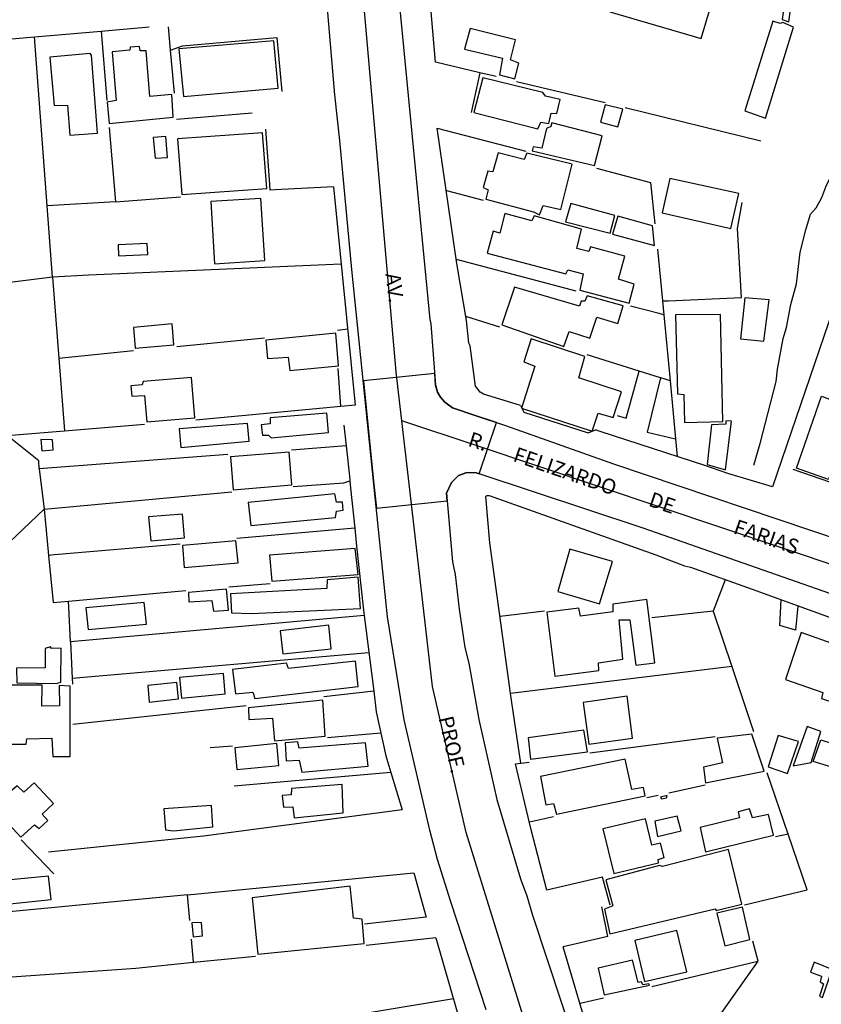
# Model space of a CAD drawing. Units: millimetres. Extents: x 178300 to 180721, y 1671502 to 1674280.
# Drawn here: x 180095 to 180229, y 1672435 to 1672599 of the extents above; entities that cross this region are included whole.
import ezdxf
from ezdxf.enums import TextEntityAlignment as Align

# ---------------------------------------------------------------- set-up
doc = ezdxf.new("R2010")
doc.units = ezdxf.units.MM
doc.header["$MEASUREMENT"] = 0
for name, color, linetype in [('IMAGEM', 7, 'Continuous'), ('V-CRUZAMENTO', 1, 'Continuous'), ('V-EDIFICACAO', 7, 'Continuous'), ('V-EIXO_DE_LOGRADOURO', 3, 'Continuous'), ('V-LOTE', 1, 'Continuous'), ('V-NOME_DOS_LOGRADOUROS', 7, 'Continuous'), ('V-QUADRA', 2, 'Continuous'), ('V-TALVEGUE', 4, 'Continuous'), ('V-TESTADA', 250, 'Continuous')]:
    doc.layers.add(name, color=color, linetype=linetype)
picture_1 = doc.add_image_def('image1.jpg', size_in_pixel=(4029, 4627))

msp = doc.modelspace()

# ---------------------------------------------------------------- linework, layer by layer
at = {"layer": 'V-CRUZAMENTO'}
msp.add_lwpolyline([(180174.54, 1672531.85), (180170.98, 1672533.03), (180167.21, 1672534.28), (180165.9, 1672535.22), (180165.17, 1672536.1), (180164.72, 1672536.89), (180164.38, 1672538.09), (180164.23, 1672540.04), (180152.29, 1672538.81), (180154.06, 1672521.54), (180154.47, 1672517.53), (180166.33, 1672518.74), (180166.22, 1672520.01), (180167.02, 1672521.83), (180168.22, 1672522.97), (180169.62, 1672523.48), (180171.16, 1672523.42), (180171.69, 1672523.24)], close=True, dxfattribs=at)
at = {"layer": 'V-EDIFICACAO'}
for points in [[(180195.06, 1672605.62), (180193.53, 1672600.53), (180208.8, 1672596.06), (180210.35, 1672601.27), (180195.06, 1672605.62)], [(180221.73, 1672602.89), (180221.51, 1672601.19), (180222.56, 1672600.8), (180222.35, 1672599.2), (180223.47, 1672598.85), (180223.95, 1672602.52), (180221.73, 1672602.89)], [(180216.11, 1672583.93), (180219.56, 1672582.71), (180224.26, 1672597.97), (180222.45, 1672598.71), (180222, 1672598.55), (180220.77, 1672598.97), (180216.11, 1672583.93)], [(180170.14, 1672597.72), (180169.2, 1672594.29), (180175.56, 1672592.75), (180175.04, 1672589.98), (180177.63, 1672589.32), (180178.29, 1672591.94), (180176.88, 1672592.46), (180177.76, 1672595.81), (180170.14, 1672597.72)], [(180110.28, 1672593.8), (180110.92, 1672585.71), (180109.46, 1672585.39), (180109.78, 1672581.83), (180120.49, 1672582.9), (180120.24, 1672586.68), (180116.58, 1672586.38), (180115.97, 1672594), (180114.97, 1672594), (180114.84, 1672594.7), (180113.3, 1672594.62), (180113.22, 1672594.09), (180110.28, 1672593.8)], [(180121.43, 1672594.32), (180122.21, 1672586.36), (180138.02, 1672587.73), (180137.33, 1672595.66), (180121.43, 1672594.32)], [(180099.85, 1672592.94), (180100.55, 1672584.82), (180102.79, 1672584.91), (180103.17, 1672579.9), (180107.81, 1672580.22), (180106.83, 1672593.25), (180106.58, 1672593.53), (180099.85, 1672592.94)], [(180172.26, 1672589.47), (180170.79, 1672583.67), (180181.49, 1672580.95), (180181.99, 1672582.06), (180183.29, 1672581.81), (180183.7, 1672583.55), (180184.68, 1672583.52), (180185.22, 1672585.86), (180182.77, 1672586.4), (180182.33, 1672587), (180172.26, 1672589.47)], [(180192.73, 1672584.98), (180191.94, 1672582.08), (180194.88, 1672581.3), (180195.67, 1672584.21), (180192.73, 1672584.98)], [(180183.83, 1672581.97), (180183.64, 1672581.34), (180182.93, 1672581), (180182.15, 1672577.72), (180180.7, 1672577.94), (180180.53, 1672577.24), (180190.96, 1672574.83), (180192.23, 1672579.8), (180183.83, 1672581.97)], [(180121.22, 1672579.29), (180121.91, 1672569.98), (180136.13, 1672570.95), (180135.41, 1672580.29), (180121.22, 1672579.29)], [(180117.14, 1672579.52), (180117.46, 1672576.04), (180119.55, 1672576.16), (180119.26, 1672579.64), (180117.14, 1672579.52)], [(180179.66, 1672576.87), (180179.18, 1672575.8), (180174.85, 1672576.95), (180173.94, 1672573.74), (180173.09, 1672573.86), (180172.33, 1672571.13), (180173.15, 1672570.73), (180172.78, 1672569.2), (180180.77, 1672567.08), (180181.77, 1672566.58), (180182.35, 1672568.15), (180185.32, 1672567.48), (180187.21, 1672575.05), (180179.66, 1672576.87)], [(180203.55, 1672572.66), (180202.29, 1672566.92), (180213.74, 1672564.3), (180215.07, 1672570.14), (180203.55, 1672572.66)], [(180126.76, 1672568.82), (180127.37, 1672558.4), (180135.79, 1672558.94), (180135.14, 1672569.31), (180126.76, 1672568.82)], [(180187, 1672568.46), (180186.11, 1672565.4), (180193.6, 1672563.49), (180194.34, 1672566.43), (180187, 1672568.46)], [(180180.86, 1672566.4), (180180.49, 1672565.55), (180175.95, 1672566.78), (180175.11, 1672563.5), (180173.99, 1672563.81), (180172.99, 1672560.14), (180186.17, 1672556.71), (180186.51, 1672557.35), (180189.08, 1672556.7), (180188.5, 1672553.97), (180196.77, 1672551.79), (180196.77, 1672551.79), (180197.59, 1672554.96), (180194.95, 1672555.79), (180196.01, 1672559.67), (180190.29, 1672561.24), (180190.02, 1672560.45), (180188.01, 1672560.91), (180188.01, 1672560.91), (180188.79, 1672564.18), (180180.86, 1672566.4)], [(180194.85, 1672566.35), (180193.99, 1672563.33), (180201.01, 1672561.44), (180200.68, 1672564.74), (180194.85, 1672566.35)], [(180111.27, 1672561.57), (180111.32, 1672559.69), (180116.24, 1672559.92), (180116.12, 1672561.78), (180111.27, 1672561.57)], [(180177.58, 1672554.46), (180175.46, 1672548.16), (180185.85, 1672544.56), (180186.72, 1672547.08), (180190.17, 1672545.93), (180191.32, 1672549.48), (180194.84, 1672548.38), (180195.75, 1672551.36), (180189.75, 1672553), (180189.31, 1672552.11), (180188.74, 1672552.14), (180188.45, 1672551.3), (180177.58, 1672554.46)], [(180216.11, 1672552.68), (180215.38, 1672545.84), (180219.29, 1672545.42), (180220.17, 1672552.34), (180216.11, 1672552.68)], [(180204.52, 1672549.82), (180204.83, 1672536.66), (180205.88, 1672536.54), (180205.98, 1672531.83), (180212.41, 1672531.99), (180212.02, 1672549.92), (180204.52, 1672549.82)], [(180113.86, 1672547.75), (180114.15, 1672544.27), (180120.58, 1672544.83), (180120.29, 1672548.35), (180113.86, 1672547.75)], [(180136, 1672545.6), (180136.26, 1672542.55), (180139.69, 1672542.74), (180139.98, 1672540.53), (180148.14, 1672541.32), (180147.71, 1672546.8), (180136, 1672545.6)], [(180180.36, 1672545.81), (180179.16, 1672541.99), (180180.99, 1672541.28), (180178.73, 1672534.22), (180190.59, 1672530.4), (180191.59, 1672533.43), (180194.08, 1672532.68), (180195.45, 1672536.99), (180188.32, 1672539.32), (180189.36, 1672542.87), (180180.36, 1672545.81)], [(180115.44, 1672538.71), (180115.28, 1672538.12), (180113.41, 1672537.96), (180113.56, 1672536.24), (180115.71, 1672536.33), (180116.09, 1672531.96), (180124.11, 1672532.63), (180123.55, 1672539.34), (180115.44, 1672538.71)], [(180232.11, 1672523.04), (180230.55, 1672523.53), (180230.09, 1672522.29), (180224.75, 1672524.19), (180228.9, 1672536.27), (180232.49, 1672534.91), (180236.06, 1672533.69), (180232.51, 1672522.93), (180232.51, 1672522.92)], [(180136.73, 1672532.61), (180136.73, 1672531.6), (180135.21, 1672531.44), (180135.43, 1672529.75), (180136.42, 1672529.74), (180136.85, 1672529.27), (180146.44, 1672530.16), (180146.18, 1672533.39), (180136.73, 1672532.61)], [(180210.53, 1672531.43), (180209.8, 1672524.83), (180212.86, 1672523.92), (180213.87, 1672532.05), (180212.93, 1672532.1), (180212.9, 1672531.57), (180210.53, 1672531.43)], [(180121.5, 1672530.76), (180121.76, 1672527.65), (180133.22, 1672528.72), (180132.9, 1672531.67), (180121.5, 1672530.76)], [(180098.34, 1672528.99), (180098.51, 1672527.09), (180100.43, 1672527.27), (180100.31, 1672528.97), (180098.34, 1672528.99)], [(180130.08, 1672526.12), (180130.51, 1672520.57), (180140.34, 1672521.41), (180139.91, 1672526.87), (180130.08, 1672526.12)], [(180133.05, 1672518.46), (180133.45, 1672514.6), (180147.62, 1672515.98), (180147.81, 1672516.99), (180148.89, 1672517.18), (180148.79, 1672518.51), (180147.78, 1672518.5), (180147.5, 1672519.92), (180133.05, 1672518.46)], [(180116.37, 1672516.07), (180116.77, 1672512.06), (180122.37, 1672512.57), (180122.02, 1672516.49), (180116.37, 1672516.07)], [(180122.04, 1672511.29), (180122.32, 1672507.57), (180131.33, 1672508.38), (180130.99, 1672512.05), (180122.04, 1672511.29)], [(180136.62, 1672509.65), (180136.99, 1672505.33), (180151.42, 1672506.41), (180150.93, 1672510.77), (180136.62, 1672509.65)], [(180186.85, 1672510.68), (180184.82, 1672503.6), (180191.8, 1672501.51), (180193.95, 1672508.62), (180186.85, 1672510.68)], [(180130.08, 1672503.18), (180130.23, 1672500.04), (180133.52, 1672499.93), (180151.82, 1672500.74), (180151.41, 1672505.97), (180146.23, 1672505.54), (180146.19, 1672504.09), (180130.08, 1672503.18)], [(180123.02, 1672503.43), (180123.11, 1672501.83), (180126.93, 1672502.1), (180127.2, 1672500.29), (180129.73, 1672500.47), (180129.39, 1672503.96), (180123.02, 1672503.43)], [(180105.85, 1672500.88), (180106.24, 1672497.22), (180116, 1672498.12), (180115.65, 1672501.76), (180105.85, 1672500.88)], [(180188.61, 1672499.45), (180188.35, 1672500.82), (180182.99, 1672500.11), (180184.32, 1672489.42), (180191.66, 1672490.35), (180191.6, 1672491.63), (180195.68, 1672492.25), (180195.08, 1672498.86), (180196.87, 1672498.87), (180197.87, 1672491.28), (180201.02, 1672491.66), (180199.7, 1672502.23), (180194.01, 1672501.46), (180194.01, 1672500.19), (180188.61, 1672499.45)], [(180138.38, 1672497.03), (180138.83, 1672493.16), (180146.89, 1672494.02), (180146.51, 1672497.98), (180138.38, 1672497.03)], [(180225.51, 1672496.73), (180222.89, 1672488.86), (180229.13, 1672486.7), (180228.91, 1672485.7), (180230.25, 1672485.25), (180232.03, 1672490.74), (180230.4, 1672491.44), (180231.5, 1672494.63), (180225.51, 1672496.73)], [(180094.28, 1672490.76), (180094.31, 1672488.34), (180100.93, 1672488.21), (180101.72, 1672488.42), (180101.74, 1672494.09), (180100.12, 1672494.05), (180099.97, 1672494.34), (180099.09, 1672494.06), (180099.05, 1672490.83), (180094.28, 1672490.76)], [(180130.42, 1672490.55), (180130.9, 1672486.45), (180133.81, 1672486.78), (180134.15, 1672485.68), (180151.42, 1672487.68), (180150.98, 1672491.93), (180139.75, 1672490.7), (180139.42, 1672491.59), (180130.42, 1672490.55)], [(180121.54, 1672489.18), (180121.9, 1672485.73), (180129.16, 1672486.46), (180128.89, 1672489.87), (180121.54, 1672489.18)], [(180085.52, 1672487.94), (180085.5, 1672484.69), (180085.24, 1672484.36), (180084.39, 1672484.28), (180084.33, 1672478.07), (180095.91, 1672478.04), (180096.02, 1672478.97), (180100.2, 1672479.06), (180100.38, 1672476), (180103.27, 1672475.98), (180103.28, 1672487.73), (180101.44, 1672487.88), (180101.46, 1672484.45), (180098.51, 1672484.41), (180098.58, 1672487.94), (180085.52, 1672487.94)], [(180116.25, 1672487.84), (180116.46, 1672485.1), (180121.39, 1672485.64), (180121.12, 1672488.36), (180116.25, 1672487.84)], [(180189.07, 1672485.03), (180189.98, 1672478.08), (180197.3, 1672479.08), (180196.39, 1672486.08), (180189.07, 1672485.03)], [(180133.06, 1672484.16), (180133.15, 1672482.18), (180137.07, 1672482.43), (180137.45, 1672478.6), (180145.91, 1672479.41), (180145.5, 1672485.43), (180133.06, 1672484.16)], [(180226.55, 1672481.01), (180224.2, 1672474.43), (180227.19, 1672474.97), (180227.19, 1672474.97), (180228.81, 1672480.17), (180226.55, 1672481.01)], [(180179.86, 1672479.12), (180180.23, 1672475.54), (180189.81, 1672476.8), (180189.19, 1672480.4), (180179.86, 1672479.12)], [(180211.45, 1672479.04), (180212.36, 1672474.93), (180209.17, 1672474.19), (180209.54, 1672471.61), (180219.35, 1672473.54), (180217.28, 1672479.73), (180211.45, 1672479.04)], [(180221.69, 1672479.48), (180220.01, 1672474.29), (180223.25, 1672473.15), (180225.07, 1672478.5), (180221.69, 1672479.48)], [(180130.8, 1672477.45), (180131.12, 1672473.83), (180138.16, 1672474.48), (180137.8, 1672478.16), (180130.8, 1672477.45)], [(180141.54, 1672477.38), (180141.32, 1672478.46), (180139.23, 1672478.29), (180139.37, 1672475.26), (180141.53, 1672475.37), (180141.99, 1672473.39), (180153.07, 1672474.39), (180152.65, 1672478.29), (180141.54, 1672477.38)], [(180232.6, 1672477.56), (180237, 1672476.08), (180235.78, 1672472.65), (180227.54, 1672475.16), (180227.54, 1672475.16), (180227.54, 1672475.16), (180228.83, 1672478.79)], [(180181.94, 1672472.66), (180182.82, 1672467.89), (180184.07, 1672468.11), (180184.62, 1672466.36), (180199.43, 1672469.42), (180199.17, 1672470.81), (180197.21, 1672470.49), (180196.09, 1672475.54), (180181.94, 1672472.66)], [(180095.48, 1672470.01), (180094.37, 1672471.07), (180092.77, 1672469.67), (180091.13, 1672471.33), (180088.85, 1672469.07), (180094.99, 1672462.5), (180097.27, 1672464.58), (180098.07, 1672463.96), (180099.53, 1672465.28), (180098.56, 1672466.33), (180100.48, 1672468.12), (180097.21, 1672471.59), (180095.48, 1672470.01)], [(180140.29, 1672470.65), (180140.24, 1672469.6), (180138.74, 1672469.45), (180138.92, 1672467.53), (180140.48, 1672467.56), (180140.71, 1672465.76), (180148.9, 1672466.59), (180148.75, 1672471.33), (180140.29, 1672470.65)], [(180201.99, 1672469.17), (180202.15, 1672468.94), (180203, 1672469.07), (180203.13, 1672469.46), (180201.99, 1672469.17)], [(180118.93, 1672467.26), (180119.22, 1672463.72), (180120.55, 1672463.57), (180127.11, 1672464.23), (180126.9, 1672467.81), (180118.93, 1672467.26)], [(180208.65, 1672464.14), (180209.54, 1672460.07), (180220.9, 1672462.86), (180220.04, 1672466.31), (180217.4, 1672465.76), (180216.9, 1672467.26), (180214.98, 1672466.77), (180215.23, 1672465.74), (180208.65, 1672464.14)], [(180192.37, 1672463.9), (180194.19, 1672456.41), (180201.68, 1672458.22), (180201.59, 1672458.79), (180202.58, 1672459.08), (180202.02, 1672461.49), (180200.53, 1672461.18), (180199.49, 1672465.58), (180192.37, 1672463.9)], [(180201.04, 1672465.2), (180201.49, 1672462.64), (180205.44, 1672463.56), (180204.77, 1672466.04), (180201.04, 1672465.2)], [(180202.34, 1672457.63), (180201.84, 1672457.77), (180192.85, 1672455.38), (180194, 1672451.02), (180192.63, 1672450.49), (180193.5, 1672446.36), (180211.13, 1672450.52), (180211.29, 1672450.23), (180215.58, 1672451.31), (180213.35, 1672460.46), (180202.34, 1672457.63)], [(180087.49, 1672454.8), (180087.01, 1672455.93), (180084.63, 1672455.62), (180084.6, 1672454.53), (180082.61, 1672454.27), (180083.01, 1672450.31), (180100.09, 1672452.07), (180099.64, 1672456.01), (180087.49, 1672454.8)], [(180133.68, 1672452.34), (180134.67, 1672442.94), (180152.4, 1672444.75), (180152.11, 1672448.79), (180150.66, 1672448.94), (180150.07, 1672454.33), (180133.68, 1672452.34)], [(180211.43, 1672449.78), (180212.74, 1672444.35), (180216.96, 1672445.4), (180215.71, 1672450.78), (180211.43, 1672449.78)], [(180123.58, 1672448.17), (180123.85, 1672445.85), (180125.37, 1672445.99), (180125.2, 1672448.26), (180123.58, 1672448.17)], [(180197.7, 1672445.23), (180199.3, 1672438.37), (180206.38, 1672439.97), (180204.71, 1672446.89), (180197.7, 1672445.23)], [(180197.29, 1672441.93), (180191.55, 1672440.59), (180192.55, 1672436.14), (180200.14, 1672437.78), (180200.06, 1672438), (180199.06, 1672437.82), (180198.84, 1672438.33), (180198.26, 1672438.23), (180197.29, 1672441.93)], [(180227.68, 1672441.59), (180227.09, 1672439.96), (180228.93, 1672439.24), (180228.68, 1672438.34), (180229.27, 1672437.97), (180228.6, 1672435.91), (180229.07, 1672435.71), (180230.7, 1672440.38), (180227.68, 1672441.59)]]:
    msp.add_lwpolyline(points, close=True, dxfattribs=at)
at = {"layer": 'V-EIXO_DE_LOGRADOURO'}
for points in [[(180157.89, 1672539.33), (180157.78, 1672540.3), (180152.45, 1672601.29)], [(180158.72, 1672532.14), (180157.89, 1672539.33)], [(180160.1, 1672520.16), (180158.72, 1672532.14)], [(180171.35, 1672527.92), (180158.72, 1672532.14)], [(180232.54, 1672507.45), (180171.35, 1672527.92)], [(180185.88, 1672412.26), (180179.03, 1672432.57), (180169.49, 1672463.29), (180163.85, 1672487.7), (180160.1, 1672520.16)]]:
    msp.add_lwpolyline(points, dxfattribs=at)
at = {"layer": 'V-LOTE'}
for points in [[(180164.38, 1672592.1), (180162.41, 1672614.85)], [(180108.43, 1672597.29), (180116.45, 1672597.98)], [(180120.06, 1672594.12), (180119.7, 1672597.99)], [(180078.65, 1672594.72), (180097.27, 1672596.33)], [(180097.27, 1672596.33), (180108.43, 1672597.29)], [(180099.39, 1672568.08), (180097.27, 1672596.33)], [(180108.43, 1672597.29), (180109.38, 1672585.68)], [(180120.73, 1672586.92), (180120.06, 1672594.12)], [(180171.8, 1672590.32), (180164.38, 1672592.1)], [(180164.38, 1672592.09), (180164.38, 1672592.1)], [(180174.52, 1672589.68), (180171.8, 1672590.32)], [(180192.75, 1672585.3), (180177.88, 1672588.82)], [(180121.02, 1672582.58), (180133.7, 1672583.64)], [(180218.76, 1672578.88), (180196.1, 1672584.47)], [(180109.78, 1672581.17), (180110.84, 1672568.75)], [(180178.56, 1672534.71), (180177.86, 1672534.92), (180172.4, 1672536.57), (180171.82, 1672536.91), (180171.07, 1672537.9), (180170.13, 1672544.66), (180169.96, 1672545.09), (180169.55, 1672548.87), (180167.94, 1672558.44), (180164.62, 1672581.07)], [(180164.62, 1672581.07), (180179.48, 1672577.2)], [(180191.27, 1672574.38), (180200.3, 1672571.99), (180201.05, 1672565.06)], [(180147.28, 1672571.27), (180137.52, 1672570.72), (180136.67, 1672570.67)], [(180147.28, 1672571.27), (180150.95, 1672534.76)], [(180166.19, 1672570.66), (180172.34, 1672569.02)], [(180110.84, 1672568.75), (180099.39, 1672568.08)], [(180110.84, 1672568.75), (180121.71, 1672569.55)], [(180203.31, 1672552.21), (180215.52, 1672552.77), (180214.89, 1672564.26), (180215.66, 1672568.63)], [(180100.29, 1672556.12), (180099.39, 1672568.08)], [(180201.48, 1672560.83), (180202.31, 1672552.16)], [(180148.58, 1672558.33), (180106.36, 1672556.5), (180100.29, 1672556.12)], [(180187.91, 1672553.78), (180167.87, 1672559.12)], [(180100.29, 1672556.12), (180085.53, 1672554.28)], [(180100.29, 1672556.12), (180101.35, 1672542.6)], [(180232.46, 1672555.36), (180220.75, 1672521.09)], [(180202.31, 1672552.16), (180203.31, 1672552.21)], [(180202.31, 1672552.16), (180202.54, 1672549.83)], [(180202.54, 1672549.83), (180201.53, 1672550.1), (180196.99, 1672551.3)], [(180175.14, 1672547.78), (180169.44, 1672549.55)], [(180202.54, 1672549.83), (180203.59, 1672538.8)], [(180149.67, 1672547.47), (180147.98, 1672547.25)], [(180121.08, 1672544.54), (180135.74, 1672545.98)], [(180101.35, 1672542.6), (180113.83, 1672543.9)], [(180101.35, 1672542.6), (180102.31, 1672530.45)], [(180198.42, 1672540.43), (180189.72, 1672543.17)], [(180148.53, 1672534.53), (180148.1, 1672540.87)], [(180194.77, 1672533), (180196.26, 1672532.59), (180198.42, 1672540.43)], [(180201.97, 1672539.31), (180198.42, 1672540.43)], [(180201.97, 1672539.31), (180199.77, 1672530.24), (180204.51, 1672529.13)], [(180203.59, 1672538.8), (180202.58, 1672539.12), (180201.97, 1672539.31)], [(180203.59, 1672538.8), (180204.51, 1672529.13)], [(180148.53, 1672534.53), (180124.27, 1672532.24)], [(180150.95, 1672534.76), (180148.53, 1672534.53)], [(180092.7, 1672529.65), (180102.31, 1672530.45)], [(180102.31, 1672530.45), (180115.69, 1672531.57)], [(180149.05, 1672531.42), (180149.42, 1672527.92)], [(180209.43, 1672524.68), (180191.92, 1672530.33), (180191.1, 1672530.59)], [(180098.09, 1672524.09), (180098.03, 1672525.46), (180092.7, 1672529.65)], [(180204.51, 1672529.13), (180204.79, 1672526.18)], [(180149.42, 1672527.92), (180140.3, 1672527.2)], [(180149.42, 1672527.92), (180149.95, 1672522.86), (180150.03, 1672522.1)], [(180129.63, 1672526.48), (180098.09, 1672524.09)], [(180098.09, 1672524.09), (180098.9, 1672517.37)], [(180140.54, 1672521.13), (180149.05, 1672521.78), (180150.03, 1672522.1)], [(180150.03, 1672522.1), (180150.16, 1672520.86), (180150.85, 1672514.18)], [(180220.75, 1672521.09), (180213.24, 1672523.34)], [(180098.9, 1672517.36), (180130.27, 1672520.24)], [(180176.89, 1672486.59), (180173.45, 1672511.72), (180172.75, 1672519.47), (180172.96, 1672519.64), (180173.35, 1672519.62), (180201.2, 1672509.73), (180205.99, 1672507.88), (180207, 1672507.67), (180217.34, 1672504), (180232.56, 1672498.45)], [(180081.54, 1672500.92), (180098.9, 1672517.37)], [(180098.9, 1672517.37), (180098.9, 1672517.36)], [(180098.9, 1672517.36), (180099.65, 1672509.6)], [(180150.85, 1672514.18), (180131.13, 1672512.45)], [(180150.85, 1672514.18), (180151.17, 1672511.17)], [(180121.67, 1672511.5), (180100.65, 1672509.69)], [(180100.65, 1672509.69), (180099.65, 1672509.6)], [(180099.65, 1672509.6), (180100.4, 1672501.72), (180102.97, 1672501.95)], [(180129.77, 1672504.34), (180136.7, 1672504.92)], [(180212.82, 1672505.56), (180210.81, 1672500.27)], [(180102.97, 1672501.95), (180122.61, 1672503.75)], [(180103.33, 1672495.17), (180103.02, 1672500.95), (180102.97, 1672501.95)], [(180224.99, 1672501.14), (180224.6, 1672497.12), (180221.96, 1672497.91), (180222.2, 1672502.18)], [(180152.41, 1672499.56), (180103.33, 1672495.17)], [(180152.29, 1672500.48), (180152.41, 1672499.56)], [(180152.41, 1672499.56), (180154.02, 1672486.94)], [(180175.19, 1672499.46), (180182.58, 1672500.35)], [(180210.81, 1672500.27), (180200.55, 1672499.16)], [(180210.81, 1672500.27), (180213.9, 1672491.02)], [(180103.33, 1672495.17), (180103.61, 1672489.11), (180103.66, 1672488.11)], [(180103.61, 1672489.11), (180153.19, 1672493.4)], [(180213.9, 1672491.02), (180176.9, 1672486.51)], [(180213.9, 1672491.02), (180217.52, 1672480.18)], [(180154.02, 1672486.94), (180145.7, 1672485.95)], [(180154.02, 1672486.94), (180154.46, 1672483.46)], [(180176.9, 1672486.51), (180176.89, 1672486.59)], [(180178.65, 1672474.87), (180176.9, 1672486.51)], [(180132.67, 1672484.45), (180103.71, 1672481.36)], [(180154.46, 1672483.46), (180156.07, 1672476.08)], [(180155.24, 1672479.88), (180146.29, 1672479.1)], [(180211.12, 1672479.31), (180190.15, 1672476.56)], [(180130.39, 1672477.73), (180126.66, 1672477.42)], [(180156.07, 1672476.08), (180156.9, 1672473.33)], [(180177.72, 1672474.75), (180180, 1672475.04)], [(180183, 1672453.63), (180180.34, 1672463.72), (180177.72, 1672474.75)], [(180156.9, 1672473.33), (180130.67, 1672471.06)], [(180156.9, 1672473.33), (180158.77, 1672467.08)], [(180223.32, 1672463.01), (180219.82, 1672473.24)], [(180203.38, 1672469.94), (180209.46, 1672471.27)], [(180199.71, 1672469.16), (180201.6, 1672469.55)], [(180158.77, 1672467.08), (180125.53, 1672462.66), (180099.61, 1672460.01)], [(180184.11, 1672465.93), (180180.06, 1672465.04)], [(180216.07, 1672451.22), (180226.52, 1672453.68), (180223.32, 1672463.01)], [(180223.32, 1672463.01), (180221.22, 1672462.56)], [(180100.5, 1672456.39), (180095.07, 1672462.06)], [(180122.86, 1672452.88), (180160.72, 1672456.56)], [(180160.72, 1672456.56), (180162.81, 1672449.13)], [(180192.28, 1672455.8), (180183, 1672453.63)], [(180122.86, 1672452.88), (180084.26, 1672449.16)], [(180123.27, 1672448.59), (180122.86, 1672452.88)], [(180162.81, 1672449.13), (180152.49, 1672447.94)], [(180123.86, 1672441.59), (180123.54, 1672445.43)], [(180164.44, 1672445.68), (180152.75, 1672444.4)], [(180164.44, 1672445.68), (180170.14, 1672425.73)], [(180193.17, 1672445.92), (180185.69, 1672444.15)], [(180218.32, 1672441.79), (180217.46, 1672445.09)], [(180219.41, 1672405.01), (180200.52, 1672411.38), (180195.88, 1672412.77), (180195.15, 1672413.38), (180190.99, 1672426.98), (180189.91, 1672430.03), (180185.69, 1672444.15)], [(180078.23, 1672438.09), (180114.25, 1672440.63), (180123.86, 1672441.59)], [(180123.86, 1672441.59), (180134.23, 1672442.63)], [(180200.53, 1672437.52), (180218.3, 1672441.78)], [(180218.3, 1672441.78), (180207.36, 1672426.34)], [(180218.3, 1672441.78), (180218.32, 1672441.78), (180218.32, 1672441.79)], [(180218.32, 1672441.79), (180218.3, 1672441.78)], [(180167.35, 1672435.48), (180140.15, 1672430.96), (180141.96, 1672420.96)], [(180188.57, 1672434.74), (180192.47, 1672435.66)]]:
    msp.add_lwpolyline(points, dxfattribs=at)
at = {"layer": 'V-QUADRA'}
for points in [[(180172.85, 1672433.61), (180166.91, 1672451.7), (180164.72, 1672458.79), (180163.39, 1672463.68), (180159.1, 1672482.11), (180156.33, 1672499.33), (180154.06, 1672521.54), (180154.06, 1672521.54), (180152.11, 1672540.55), (180152.11, 1672540.55), (180150.38, 1672557.45), (180148.37, 1672579), (180147.51, 1672586.62), (180146.27, 1672601.06)], [(180158.33, 1672601.5), (180163.43, 1672549.04), (180163.6, 1672548.36), (180164.38, 1672538.1), (180164.42, 1672537.95), (180164.42, 1672537.95), (180164.72, 1672536.89), (180165.17, 1672536.1), (180165.9, 1672535.22), (180167.21, 1672534.28), (180170.98, 1672533.03), (180170.98, 1672533.03), (180176.09, 1672531.34), (180194.13, 1672524.95), (180232.53, 1672512.02)], [(180232.55, 1672502.48), (180199.12, 1672514.15), (180171.69, 1672523.24), (180171.69, 1672523.24), (180171.16, 1672523.42), (180169.62, 1672523.48), (180168.22, 1672522.97), (180167.02, 1672521.83), (180166.22, 1672520.01), (180166.33, 1672518.74), (180166.33, 1672518.74), (180167.21, 1672508.53), (180167.64, 1672506.44), (180168.3, 1672500.63), (180169.29, 1672494.21), (180169.91, 1672491.58), (180171.6, 1672482.18), (180174.61, 1672468.81), (180178.6, 1672455.54), (180179.66, 1672452.71), (180180.6, 1672449.49), (180190.39, 1672419.84)]]:
    msp.add_lwpolyline(points, dxfattribs=at)
at = {"layer": 'V-TALVEGUE'}
msp.add_lwpolyline([(180217.59, 1672524.71), (180218.67, 1672528.33), (180221.35, 1672538.68), (180221.56, 1672540.78), (180222.53, 1672545.89), (180223.04, 1672547.71), (180223.77, 1672551.57), (180224.76, 1672555.05), (180225.36, 1672560.3), (180226.28, 1672564.03), (180227.08, 1672566.7), (180228.03, 1672567.76), (180229, 1672569.49), (180229.63, 1672571.22), (180232.42, 1672576.85)], dxfattribs=at)
at = {"layer": 'V-TESTADA'}
for points in [[(180164.38, 1672592.1), (180162.41, 1672614.85)], [(180108.43, 1672597.29), (180116.45, 1672597.98)], [(180078.65, 1672594.72), (180097.27, 1672596.33)], [(180097.27, 1672596.33), (180108.43, 1672597.29)], [(180120.06, 1672594.12), (180122.06, 1672594.85), (180137.82, 1672596.19), (180138.68, 1672587.21)], [(180164.38, 1672592.09), (180164.38, 1672592.1)], [(180171.8, 1672590.32), (180171.51, 1672589.05)], [(180171.51, 1672589.05), (180170.3, 1672583.69)], [(180135.92, 1672580.91), (180136.6, 1672571.66), (180136.67, 1672570.67)], [(180178.56, 1672534.71), (180177.86, 1672534.92), (180172.4, 1672536.57), (180171.82, 1672536.91), (180171.07, 1672537.9), (180170.13, 1672544.66), (180169.96, 1672545.09), (180169.55, 1672548.87), (180167.94, 1672558.44), (180164.62, 1672581.07)], [(180147.28, 1672571.27), (180150.95, 1672534.76)], [(180178.56, 1672534.71), (180179.16, 1672533.59), (180189.92, 1672530.09), (180191.1, 1672530.59)], [(180149.05, 1672531.42), (180149.42, 1672527.92)], [(180209.43, 1672524.68), (180191.92, 1672530.33), (180191.1, 1672530.59)], [(180149.42, 1672527.92), (180149.95, 1672522.86), (180150.03, 1672522.1)], [(180213.24, 1672523.34), (180209.43, 1672524.68)], [(180230.3, 1672521.87), (180224.17, 1672523.98)], [(180150.03, 1672522.1), (180150.16, 1672520.86), (180150.85, 1672514.18)], [(180220.75, 1672521.09), (180213.24, 1672523.34)], [(180176.89, 1672486.59), (180173.45, 1672511.72), (180172.75, 1672519.47), (180172.96, 1672519.64), (180173.35, 1672519.62), (180201.2, 1672509.73), (180205.99, 1672507.88), (180207, 1672507.67), (180217.34, 1672504), (180232.56, 1672498.45)], [(180150.85, 1672514.18), (180151.17, 1672511.17)], [(180151.17, 1672511.17), (180152.29, 1672500.48)], [(180152.29, 1672500.48), (180152.41, 1672499.56)], [(180152.41, 1672499.56), (180154.02, 1672486.94)], [(180154.02, 1672486.94), (180154.46, 1672483.46)], [(180176.9, 1672486.51), (180176.89, 1672486.59)], [(180178.65, 1672474.87), (180176.9, 1672486.51)], [(180154.46, 1672483.46), (180156.07, 1672476.08)], [(180156.07, 1672476.08), (180156.9, 1672473.33)], [(180183, 1672453.63), (180180.34, 1672463.72), (180177.72, 1672474.75)], [(180156.9, 1672473.33), (180158.77, 1672467.08)], [(180160.72, 1672456.56), (180162.81, 1672449.13)], [(180193.57, 1672451.14), (180192.28, 1672455.8)], [(180193.17, 1672445.92), (180192.17, 1672450.84)], [(180164.44, 1672445.68), (180170.14, 1672425.73)], [(180219.41, 1672405.01), (180200.52, 1672411.38), (180195.88, 1672412.77), (180195.15, 1672413.38), (180190.99, 1672426.98), (180189.91, 1672430.03), (180185.69, 1672444.15)]]:
    msp.add_lwpolyline(points, dxfattribs=at)

# ---------------------------------------------------------------- texts
at = {"layer": 'V-NOME_DOS_LOGRADOUROS'}
for s, rotation, p in [('AV.', 277, (180155.21, 1672556.58)), ('R.', 342, (180169.39, 1672527.23)), ('FELIZARDO', 341, (180176.92, 1672524.71)), ('DE', 341, (180199.58, 1672517.21)), ('FARIAS', 341, (180213.76, 1672512.61)), ('PROF.', 283, (180164.07, 1672482.27))]:
    msp.add_text(s, height=2.5, rotation=rotation, dxfattribs=at).set_placement(p, align=Align.BOTTOM_LEFT)

# ---------------------------------------------------------------- referenced raster images: frames only (the image files are external)
at = {"layer": 'IMAGEM'}
image = msp.add_image(picture_1, insert=(178300.49, 1671501.59), size_in_units=(2419.22, 2778.29), dxfattribs=at)
image.dxf.flags = 7

doc.saveas('drawing.dxf')
